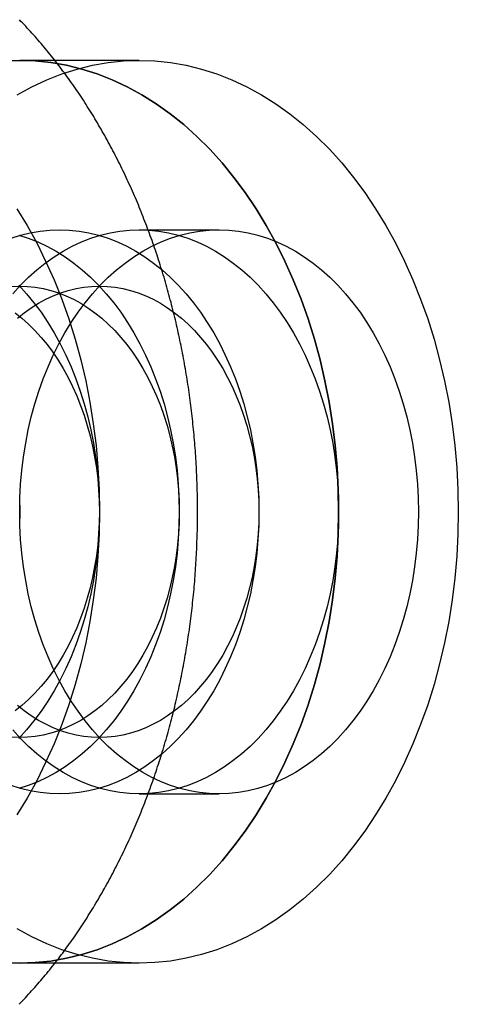
# Model space of a CAD drawing. Extents: x 0 to 1135, y -435 to 533.
# Drawn here: x 319 to 327, y -404 to -386 of the extents above; entities that cross this region are included whole.
import ezdxf

# ---------------------------------------------------------------- set-up
doc = ezdxf.new("R2010")
doc.units = 0
doc.header["$LTSCALE"] = 20
doc.linetypes.add('VERDECKT', pattern=[0.375, 0.25, -0.125])
doc.layers.get('0').update_dxf_attribs({"linetype": 'CONTINUOUS'})
doc.layers.add('STEMPEL', color=3, linetype='CONTINUOUS')

# ---------------------------------------------------------------- blocks, each defined once
blk = doc.blocks.new('A$CC13550CE')
at = {"color": 1, "linetype": 'VERDECKT'}
for p, q in [((320.9619, -87), (318.8406, -87)), ((320.9619, -90), (322.3762, -90)), ((320.9619, -100), (322.3762, -100)), ((320.9619, -103), (318.8406, -103))]:
    blk.add_line(p, q, dxfattribs=at)
at = {"color": 3}
blk.add_polyline3d([(318.83, -103.728, 0), (318.858, -103.699, 0), (318.886, -103.67, 0), (318.914, -103.64, 0), (318.942, -103.611, 0), (318.97, -103.581, 0), (318.997, -103.551, 0), (319.025, -103.521, 0), (319.052, -103.491, 0), (319.079, -103.46, 0), (319.107, -103.43, 0), (319.134, -103.399, 0), (319.161, -103.368, 0), (319.188, -103.337, 0), (319.214, -103.306, 0), (319.241, -103.275, 0), (319.268, -103.243, 0), (319.294, -103.211, 0), (319.32, -103.18, 0), (319.347, -103.148, 0), (319.373, -103.116, 0), (319.399, -103.083, 0), (319.425, -103.051, 0), (319.45, -103.018, 0), (319.476, -102.985, 0), (319.502, -102.953, 0), (319.527, -102.92, 0), (319.552, -102.886, 0), (319.578, -102.853, 0), (319.603, -102.82, 0), (319.628, -102.786, 0), (319.652, -102.752, 0), (319.677, -102.718, 0), (319.702, -102.684, 0), (319.726, -102.65, 0), (319.751, -102.616, 0), (319.775, -102.581, 0), (319.799, -102.547, 0), (319.823, -102.512, 0), (319.847, -102.477, 0), (319.871, -102.442, 0), (319.895, -102.407, 0), (319.918, -102.372, 0), (319.942, -102.336, 0), (319.965, -102.301, 0), (319.989, -102.265, 0), (320.012, -102.229, 0), (320.035, -102.193, 0), (320.058, -102.157, 0), (320.08, -102.121, 0), (320.103, -102.084, 0), (320.125, -102.048, 0), (320.148, -102.011, 0), (320.17, -101.974, 0), (320.192, -101.938, 0), (320.214, -101.901, 0), (320.236, -101.863, 0), (320.258, -101.826, 0), (320.28, -101.789, 0), (320.301, -101.751, 0), (320.323, -101.714, 0), (320.344, -101.676, 0), (320.365, -101.638, 0), (320.386, -101.6, 0), (320.407, -101.562, 0), (320.428, -101.523, 0), (320.449, -101.485, 0), (320.469, -101.447, 0), (320.49, -101.408, 0), (320.51, -101.369, 0), (320.53, -101.33, 0), (320.55, -101.291, 0), (320.57, -101.252, 0), (320.59, -101.213, 0), (320.609, -101.174, 0), (320.629, -101.134, 0), (320.648, -101.095, 0), (320.668, -101.055, 0), (320.687, -101.015, 0), (320.706, -100.976, 0), (320.725, -100.936, 0), (320.743, -100.895, 0), (320.762, -100.855, 0), (320.78, -100.815, 0), (320.799, -100.775, 0), (320.817, -100.734, 0), (320.835, -100.693, 0), (320.853, -100.653, 0), (320.871, -100.612, 0), (320.889, -100.571, 0), (320.906, -100.53, 0), (320.924, -100.489, 0), (320.941, -100.447, 0), (320.958, -100.406, 0), (320.975, -100.365, 0), (320.992, -100.323, 0), (321.009, -100.281, 0), (321.025, -100.24, 0), (321.042, -100.198, 0), (321.058, -100.156, 0), (321.074, -100.114, 0), (321.09, -100.072, 0), (321.106, -100.03, 0), (321.122, -99.9873, 0), (321.138, -99.9449, 0), (321.153, -99.9024, 0), (321.169, -99.8598, 0), (321.184, -99.8171, 0), (321.199, -99.7744, 0), (321.214, -99.7315, 0), (321.229, -99.6886, 0), (321.244, -99.6456, 0), (321.258, -99.6025, 0), (321.273, -99.5593, 0), (321.287, -99.5161, 0), (321.301, -99.4727, 0), (321.315, -99.4293, 0), (321.329, -99.3858, 0), (321.343, -99.3422, 0), (321.357, -99.2986, 0), (321.37, -99.2548, 0), (321.384, -99.211, 0), (321.397, -99.1671, 0), (321.41, -99.1231, 0), (321.423, -99.0791, 0), (321.436, -99.0349, 0), (321.448, -98.9907, 0), (321.461, -98.9465, 0), (321.473, -98.9021, 0), (321.485, -98.8577, 0), (321.497, -98.8132, 0), (321.509, -98.7687, 0), (321.521, -98.7241, 0), (321.533, -98.6794, 0), (321.544, -98.6346, 0), (321.556, -98.5898, 0), (321.567, -98.5449, 0), (321.578, -98.5, 0), (321.589, -98.455, 0), (321.6, -98.4099, 0), (321.61, -98.3647, 0), (321.621, -98.3195, 0), (321.631, -98.2743, 0), (321.642, -98.2289, 0), (321.652, -98.1836, 0), (321.662, -98.1381, 0), (321.671, -98.0926, 0), (321.681, -98.0471, 0), (321.691, -98.0015, 0), (321.7, -97.9558, 0), (321.709, -97.9101, 0), (321.718, -97.8643, 0), (321.727, -97.8185, 0), (321.736, -97.7726, 0), (321.745, -97.7267, 0), (321.753, -97.6807, 0), (321.761, -97.6347, 0), (321.77, -97.5886, 0), (321.778, -97.5425, 0), (321.786, -97.4963, 0), (321.793, -97.4501, 0), (321.801, -97.4038, 0), (321.809, -97.3575, 0), (321.816, -97.3112, 0), (321.823, -97.2648, 0), (321.83, -97.2183, 0), (321.837, -97.1719, 0), (321.844, -97.1254, 0), (321.85, -97.0788, 0), (321.857, -97.0322, 0), (321.863, -96.9856, 0), (321.869, -96.9389, 0), (321.875, -96.8922, 0), (321.881, -96.8455, 0), (321.887, -96.7987, 0), (321.892, -96.752, 0), (321.898, -96.7051, 0), (321.903, -96.6583, 0), (321.908, -96.6114, 0), (321.913, -96.5645, 0), (321.918, -96.5175, 0), (321.923, -96.4705, 0), (321.927, -96.4235, 0), (321.932, -96.3765, 0), (321.936, -96.3294, 0), (321.94, -96.2824, 0), (321.944, -96.2353, 0), (321.948, -96.1881, 0), (321.951, -96.141, 0), (321.955, -96.0938, 0), (321.958, -96.0466, 0), (321.961, -95.9994, 0), (321.965, -95.9522, 0), (321.967, -95.905, 0), (321.97, -95.8577, 0), (321.973, -95.8105, 0), (321.975, -95.7632, 0), (321.978, -95.7159, 0), (321.98, -95.6685, 0), (321.982, -95.6212, 0), (321.984, -95.5739, 0), (321.985, -95.5265, 0), (321.987, -95.4792, 0), (321.988, -95.4318, 0), (321.99, -95.3844, 0), (321.991, -95.3371, 0), (321.992, -95.2897, 0), (321.993, -95.2423, 0), (321.993, -95.1949, 0), (321.994, -95.1475, 0), (321.994, -95.1001, 0), (321.995, -95.0527, 0), (321.995, -95.0053, 0), (321.995, -94.9579, 0), (321.994, -94.9105, 0), (321.994, -94.8631, 0), (321.994, -94.8157, 0), (321.993, -94.7683, 0), (321.992, -94.7209, 0), (321.991, -94.6735, 0), (321.99, -94.6261, 0), (321.989, -94.5787, 0), (321.987, -94.5314, 0), (321.986, -94.484, 0), (321.984, -94.4366, 0), (321.982, -94.3893, 0), (321.98, -94.342, 0), (321.978, -94.2947, 0), (321.976, -94.2474, 0), (321.974, -94.2001, 0), (321.971, -94.1528, 0), (321.968, -94.1055, 0), (321.965, -94.0583, 0), (321.962, -94.0111, 0), (321.959, -93.9639, 0), (321.956, -93.9167, 0), (321.952, -93.8695, 0), (321.949, -93.8223, 0), (321.945, -93.7752, 0), (321.941, -93.7281, 0), (321.937, -93.681, 0), (321.933, -93.634, 0), (321.928, -93.587, 0), (321.924, -93.5399, 0), (321.919, -93.493, 0), (321.914, -93.446, 0), (321.909, -93.3991, 0), (321.904, -93.3522, 0), (321.899, -93.3053, 0), (321.894, -93.2585, 0), (321.888, -93.2117, 0), (321.882, -93.1649, 0), (321.877, -93.1182, 0), (321.871, -93.0715, 0), (321.864, -93.0248, 0), (321.858, -92.9782, 0), (321.852, -92.9316, 0), (321.845, -92.885, 0), (321.838, -92.8385, 0), (321.832, -92.7921, 0), (321.825, -92.7456, 0), (321.817, -92.6992, 0), (321.81, -92.6529, 0), (321.803, -92.6066, 0), (321.795, -92.5603, 0), (321.787, -92.5141, 0), (321.779, -92.4679, 0), (321.771, -92.4217, 0), (321.763, -92.3757, 0), (321.755, -92.3296, 0), (321.746, -92.2836, 0), (321.738, -92.2377, 0), (321.729, -92.1918, 0), (321.72, -92.146, 0), (321.711, -92.1002, 0), (321.702, -92.0544, 0), (321.693, -92.0088, 0), (321.683, -91.9631, 0), (321.673, -91.9176, 0), (321.664, -91.872, 0), (321.654, -91.8266, 0), (321.644, -91.7812, 0), (321.634, -91.7358, 0), (321.623, -91.6906, 0), (321.613, -91.6453, 0), (321.602, -91.6002, 0), (321.591, -91.5551, 0), (321.58, -91.51, 0), (321.569, -91.4651, 0), (321.558, -91.4202, 0), (321.547, -91.3753, 0), (321.535, -91.3305, 0), (321.524, -91.2858, 0), (321.512, -91.2412, 0), (321.5, -91.1966, 0), (321.488, -91.1521, 0), (321.476, -91.1077, 0), (321.464, -91.0633, 0), (321.451, -91.019, 0), (321.438, -90.9748, 0), (321.426, -90.9307, 0), (321.413, -90.8866, 0), (321.4, -90.8426, 0), (321.387, -90.7987, 0), (321.373, -90.7549, 0), (321.36, -90.7111, 0), (321.346, -90.6674, 0), (321.333, -90.6238, 0), (321.319, -90.5803, 0), (321.305, -90.5369, 0), (321.29, -90.4935, 0), (321.276, -90.4502, 0), (321.262, -90.407, 0), (321.247, -90.3639, 0), (321.233, -90.3209, 0), (321.218, -90.278, 0), (321.203, -90.2351, 0), (321.188, -90.1923, 0), (321.172, -90.1497, 0), (321.157, -90.1071, 0), (321.141, -90.0646, 0), (321.126, -90.0222, 0), (321.11, -89.9799, 0), (321.094, -89.9376, 0), (321.078, -89.8955, 0), (321.062, -89.8535, 0), (321.045, -89.8115, 0), (321.029, -89.7697, 0), (321.012, -89.7279, 0), (320.996, -89.6863, 0), (320.979, -89.6447, 0), (320.962, -89.6032, 0), (320.945, -89.5619, 0), (320.927, -89.5206, 0), (320.91, -89.4794, 0), (320.892, -89.4384, 0), (320.875, -89.3974, 0), (320.857, -89.3566, 0), (320.839, -89.3158, 0), (320.821, -89.2752, 0), (320.803, -89.2346, 0), (320.784, -89.1942, 0), (320.766, -89.1538, 0), (320.747, -89.1136, 0), (320.729, -89.0735, 0), (320.71, -89.0335, 0), (320.691, -88.9936, 0), (320.672, -88.9538, 0), (320.652, -88.9141, 0), (320.633, -88.8745, 0), (320.614, -88.835, 0), (320.594, -88.7957, 0), (320.574, -88.7565, 0), (320.554, -88.7174, 0), (320.534, -88.6784, 0), (320.514, -88.6395, 0), (320.494, -88.6007, 0), (320.474, -88.562, 0), (320.453, -88.5235, 0), (320.433, -88.4851, 0), (320.412, -88.4468, 0), (320.391, -88.4086, 0), (320.37, -88.3706, 0), (320.349, -88.3326, 0), (320.327, -88.2948, 0), (320.306, -88.2572, 0), (320.285, -88.2196, 0), (320.263, -88.1822, 0), (320.241, -88.1449, 0), (320.219, -88.1077, 0), (320.197, -88.0706, 0), (320.175, -88.0337, 0), (320.153, -87.9969, 0), (320.131, -87.9602, 0), (320.108, -87.9237, 0), (320.085, -87.8873, 0), (320.063, -87.851, 0), (320.04, -87.8149, 0), (320.017, -87.7789, 0), (319.994, -87.743, 0), (319.971, -87.7073, 0), (319.947, -87.6717, 0), (319.924, -87.6362, 0), (319.9, -87.6009, 0), (319.877, -87.5657, 0), (319.853, -87.5306, 0), (319.829, -87.4957, 0), (319.805, -87.4609, 0), (319.781, -87.4263, 0), (319.756, -87.3918, 0), (319.732, -87.3574, 0), (319.707, -87.3232, 0), (319.683, -87.2892, 0), (319.658, -87.2552, 0), (319.633, -87.2215, 0), (319.608, -87.1878, 0), (319.583, -87.1543, 0), (319.558, -87.121, 0), (319.533, -87.0878, 0), (319.507, -87.0547, 0), (319.482, -87.0218, 0), (319.456, -86.9891, 0), (319.43, -86.9565, 0), (319.404, -86.924, 0), (319.378, -86.8917, 0), (319.352, -86.8596, 0), (319.326, -86.8276, 0), (319.3, -86.7957, 0), (319.273, -86.764, 0), (319.247, -86.7325, 0), (319.22, -86.7011, 0), (319.193, -86.6699, 0), (319.167, -86.6388, 0), (319.14, -86.6079, 0), (319.113, -86.5771, 0), (319.085, -86.5465, 0), (319.058, -86.5161, 0), (319.031, -86.4858, 0), (319.003, -86.4557, 0), (318.976, -86.4257, 0), (318.948, -86.3959, 0), (318.92, -86.3663, 0), (318.892, -86.3368, 0), (318.864, -86.3075, 0), (318.836, -86.2784, 0)], dxfattribs=at)
at = {"color": 1, "linetype": 'VERDECKT'}
for points in [[(318.789, -89.6275, 0), (318.971, -89.9249, 0), (319.142, -90.2344, 0), (319.301, -90.5554, 0), (319.45, -90.8872, 0), (319.587, -91.2288, 0), (319.712, -91.5796, 0), (319.824, -91.9385, 0), (319.924, -92.3049, 0), (320.011, -92.6777, 0), (320.085, -93.0562, 0), (320.146, -93.4393, 0), (320.194, -93.8262, 0), (320.228, -94.2159, 0), (320.248, -94.6075, 0), (320.255, -95, 0), (320.248, -95.3925, 0), (320.228, -95.7841, 0), (320.194, -96.1738, 0), (320.146, -96.5607, 0), (320.085, -96.9438, 0), (320.011, -97.3223, 0), (319.924, -97.6951, 0), (319.824, -98.0615, 0), (319.712, -98.4204, 0), (319.587, -98.7712, 0), (319.45, -99.1128, 0), (319.301, -99.4446, 0), (319.142, -99.7656, 0), (318.971, -100.075, 0), (318.789, -100.372, 0)], [(318.841, -87, 0), (318.563, -87.0096, 0)], [(318.563, -102.99, 0), (318.841, -103, 0), (319.118, -102.99, 0), (319.395, -102.961, 0), (319.671, -102.913, 0), (319.944, -102.846, 0), (320.215, -102.76, 0), (320.483, -102.656, 0), (320.746, -102.532, 0), (321.005, -102.391, 0), (321.259, -102.232, 0), (321.507, -102.055, 0), (321.749, -101.862, 0), (321.983, -101.652, 0), (322.21, -101.426, 0), (322.429, -101.184, 0), (322.64, -100.928, 0), (322.841, -100.657, 0), (323.032, -100.372, 0), (323.213, -100.075, 0), (323.384, -99.7656, 0), (323.544, -99.4446, 0), (323.693, -99.1128, 0), (323.83, -98.7712, 0), (323.954, -98.4204, 0), (324.067, -98.0615, 0), (324.167, -97.6951, 0), (324.254, -97.3223, 0), (324.328, -96.9438, 0), (324.389, -96.5607, 0), (324.436, -96.1738, 0), (324.47, -95.7841, 0), (324.491, -95.3925, 0), (324.497, -95, 0), (324.491, -94.6075, 0), (324.47, -94.2159, 0), (324.436, -93.8262, 0), (324.389, -93.4393, 0), (324.328, -93.0562, 0), (324.254, -92.6777, 0), (324.167, -92.3049, 0), (324.067, -91.9385, 0), (323.954, -91.5796, 0), (323.83, -91.2288, 0), (323.693, -90.8872, 0), (323.544, -90.5554, 0), (323.384, -90.2344, 0), (323.213, -89.9249, 0), (323.032, -89.6275, 0), (322.841, -89.3431, 0), (322.64, -89.0724, 0), (322.429, -88.8159, 0), (322.21, -88.5743, 0), (321.983, -88.3482, 0), (321.749, -88.1382, 0), (321.507, -87.9446, 0), (321.259, -87.7681, 0), (321.005, -87.609, 0), (320.746, -87.4676, 0), (320.483, -87.3445, 0), (320.215, -87.2397, 0), (319.944, -87.1537, 0), (319.671, -87.0866, 0), (319.395, -87.0385, 0), (319.118, -87.0096, 0), (318.841, -87, 0)], [(318.841, -87, 0), (319.118, -87.0096, 0), (319.395, -87.0385, 0), (319.671, -87.0866, 0), (319.944, -87.1537, 0), (320.215, -87.2397, 0), (320.483, -87.3445, 0), (320.746, -87.4676, 0), (321.005, -87.609, 0), (321.259, -87.7681, 0), (321.507, -87.9446, 0), (321.749, -88.1382, 0), (321.983, -88.3482, 0), (322.21, -88.5743, 0), (322.429, -88.8159, 0), (322.64, -89.0724, 0), (322.841, -89.3431, 0), (323.032, -89.6275, 0), (323.213, -89.9249, 0), (323.384, -90.2344, 0), (323.544, -90.5554, 0), (323.693, -90.8872, 0), (323.83, -91.2288, 0), (323.954, -91.5796, 0), (324.067, -91.9385, 0), (324.167, -92.3049, 0), (324.254, -92.6777, 0), (324.328, -93.0562, 0), (324.389, -93.4393, 0), (324.436, -93.8262, 0), (324.47, -94.2159, 0), (324.491, -94.6075, 0), (324.497, -95, 0), (324.491, -95.3925, 0), (324.47, -95.7841, 0), (324.436, -96.1738, 0), (324.389, -96.5607, 0), (324.328, -96.9438, 0), (324.254, -97.3223, 0), (324.167, -97.6951, 0), (324.067, -98.0615, 0), (323.954, -98.4204, 0), (323.83, -98.7712, 0), (323.693, -99.1128, 0), (323.544, -99.4446, 0), (323.384, -99.7656, 0), (323.213, -100.075, 0), (323.032, -100.372, 0), (322.841, -100.657, 0), (322.64, -100.928, 0), (322.429, -101.184, 0), (322.21, -101.426, 0), (321.983, -101.652, 0), (321.749, -101.862, 0), (321.507, -102.055, 0), (321.259, -102.232, 0), (321.005, -102.391, 0), (320.746, -102.532, 0), (320.483, -102.656, 0), (320.215, -102.76, 0), (319.944, -102.846, 0), (319.671, -102.913, 0), (319.395, -102.961, 0), (319.118, -102.99, 0), (318.841, -103, 0), (318.563, -102.99, 0)], [(318.563, -87.0096, 0), (318.841, -87, 0)], [(320.962, -87, 0), (321.24, -87.0096, 0), (321.516, -87.0385, 0), (321.792, -87.0866, 0), (322.066, -87.1537, 0), (322.336, -87.2397, 0), (322.604, -87.3445, 0), (322.868, -87.4676, 0), (323.127, -87.609, 0), (323.381, -87.7681, 0), (323.629, -87.9446, 0), (323.87, -88.1382, 0), (324.105, -88.3482, 0), (324.332, -88.5743, 0), (324.551, -88.8159, 0), (324.761, -89.0724, 0), (324.962, -89.3431, 0), (325.153, -89.6275, 0), (325.335, -89.9249, 0), (325.506, -90.2344, 0), (325.665, -90.5554, 0), (325.814, -90.8872, 0), (325.951, -91.2288, 0), (326.076, -91.5796, 0), (326.188, -91.9385, 0), (326.288, -92.3049, 0), (326.375, -92.6777, 0), (326.449, -93.0562, 0), (326.51, -93.4393, 0), (326.558, -93.8262, 0), (326.592, -94.2159, 0), (326.612, -94.6075, 0), (326.619, -95, 0), (326.612, -95.3925, 0), (326.592, -95.7841, 0), (326.558, -96.1738, 0), (326.51, -96.5607, 0), (326.449, -96.9438, 0), (326.375, -97.3223, 0), (326.288, -97.6951, 0), (326.188, -98.0615, 0), (326.076, -98.4204, 0), (325.951, -98.7712, 0), (325.814, -99.1128, 0), (325.665, -99.4446, 0), (325.506, -99.7656, 0), (325.335, -100.075, 0), (325.153, -100.372, 0), (324.962, -100.657, 0), (324.761, -100.928, 0), (324.551, -101.184, 0), (324.332, -101.426, 0), (324.105, -101.652, 0), (323.87, -101.862, 0), (323.629, -102.055, 0), (323.381, -102.232, 0), (323.127, -102.391, 0), (322.868, -102.532, 0), (322.604, -102.656, 0), (322.336, -102.76, 0), (322.066, -102.846, 0), (321.792, -102.913, 0), (321.516, -102.961, 0), (321.24, -102.99, 0), (320.962, -103, 0), (320.684, -102.99, 0), (320.407, -102.961, 0), (320.132, -102.913, 0), (319.858, -102.846, 0), (319.587, -102.76, 0), (319.32, -102.656, 0), (319.056, -102.532, 0), (318.797, -102.391, 0)], [(318.797, -87.609, 0), (319.056, -87.4676, 0), (319.32, -87.3445, 0), (319.587, -87.2397, 0), (319.858, -87.1537, 0), (320.132, -87.0866, 0), (320.407, -87.0385, 0), (320.684, -87.0096, 0), (320.962, -87, 0)], [(318.836, -94.7547, 0), (318.841, -95, 0), (318.836, -95.2453, 0)], [(318.825, -90.984, 0), (318.962, -91.1349, 0), (319.094, -91.2952, 0), (319.219, -91.4645, 0), (319.339, -91.6422, 0), (319.452, -91.828, 0), (319.559, -92.0215, 0), (319.659, -92.2221, 0), (319.752, -92.4295, 0), (319.837, -92.643, 0), (319.915, -92.8622, 0), (319.986, -93.0866, 0), (320.048, -93.3156, 0), (320.103, -93.5486, 0), (320.149, -93.7851, 0), (320.187, -94.0245, 0), (320.217, -94.2663, 0), (320.238, -94.5099, 0), (320.251, -94.7547, 0), (320.255, -95, 0), (320.251, -95.2453, 0), (320.238, -95.4901, 0), (320.217, -95.7337, 0), (320.187, -95.9755, 0), (320.149, -96.2149, 0), (320.103, -96.4514, 0), (320.048, -96.6844, 0), (319.986, -96.9134, 0), (319.915, -97.1378, 0), (319.837, -97.357, 0), (319.752, -97.5705, 0), (319.659, -97.7779, 0), (319.559, -97.9785, 0), (319.452, -98.172, 0), (319.339, -98.3578, 0), (319.219, -98.5355, 0), (319.094, -98.7048, 0), (318.962, -98.8651, 0), (318.825, -99.016, 0)], [(318.823, -90.0961, 0), (318.993, -90.1498, 0), (319.16, -90.2153, 0), (319.325, -90.2923, 0), (319.487, -90.3806, 0), (319.645, -90.4801, 0), (319.8, -90.5904, 0), (319.951, -90.7114, 0), (320.098, -90.8427, 0), (320.24, -90.984, 0), (320.376, -91.1349, 0), (320.508, -91.2952, 0), (320.634, -91.4645, 0), (320.753, -91.6422, 0), (320.867, -91.828, 0), (320.973, -92.0215, 0), (321.073, -92.2221, 0), (321.166, -92.4295, 0), (321.252, -92.643, 0), (321.33, -92.8622, 0), (321.4, -93.0866, 0), (321.462, -93.3156, 0), (321.517, -93.5486, 0), (321.563, -93.7851, 0), (321.601, -94.0245, 0), (321.631, -94.2663, 0), (321.652, -94.5099, 0), (321.665, -94.7547, 0), (321.669, -95, 0), (321.665, -95.2453, 0), (321.652, -95.4901, 0), (321.631, -95.7337, 0), (321.601, -95.9755, 0), (321.563, -96.2149, 0), (321.517, -96.4514, 0), (321.462, -96.6844, 0), (321.4, -96.9134, 0), (321.33, -97.1378, 0), (321.252, -97.357, 0), (321.166, -97.5705, 0), (321.073, -97.7779, 0), (320.973, -97.9785, 0), (320.867, -98.172, 0), (320.753, -98.3578, 0), (320.634, -98.5355, 0), (320.508, -98.7048, 0), (320.376, -98.8651, 0), (320.24, -99.016, 0), (320.098, -99.1573, 0), (319.951, -99.2886, 0), (319.8, -99.4096, 0), (319.645, -99.5199, 0), (319.487, -99.6194, 0), (319.325, -99.7077, 0), (319.16, -99.7847, 0), (318.993, -99.8502, 0), (318.823, -99.9039, 0)], [(318.689, -90.1498, 0), (318.858, -90.0961, 0), (319.029, -90.0541, 0), (319.201, -90.0241, 0), (319.374, -90.006, 0), (319.548, -90, 0), (319.721, -90.006, 0), (319.894, -90.0241, 0), (320.066, -90.0541, 0), (320.237, -90.0961, 0), (320.407, -90.1498, 0), (320.574, -90.2153, 0), (320.739, -90.2923, 0), (320.901, -90.3806, 0), (321.059, -90.4801, 0), (321.214, -90.5904, 0), (321.365, -90.7114, 0), (321.512, -90.8427, 0), (321.654, -90.984, 0), (321.791, -91.1349, 0), (321.922, -91.2952, 0), (322.048, -91.4645, 0), (322.167, -91.6422, 0), (322.281, -91.828, 0), (322.387, -92.0215, 0), (322.487, -92.2221, 0), (322.58, -92.4295, 0), (322.666, -92.643, 0), (322.744, -92.8622, 0), (322.814, -93.0866, 0), (322.877, -93.3156, 0), (322.931, -93.5486, 0), (322.977, -93.7851, 0), (323.015, -94.0245, 0), (323.045, -94.2663, 0), (323.066, -94.5099, 0), (323.079, -94.7547, 0), (323.083, -95, 0), (323.079, -95.2453, 0), (323.066, -95.4901, 0), (323.045, -95.7337, 0), (323.015, -95.9755, 0), (322.977, -96.2149, 0), (322.931, -96.4514, 0), (322.877, -96.6844, 0), (322.814, -96.9134, 0), (322.744, -97.1378, 0), (322.666, -97.357, 0), (322.58, -97.5705, 0), (322.487, -97.7779, 0), (322.387, -97.9785, 0), (322.281, -98.172, 0), (322.167, -98.3578, 0), (322.048, -98.5355, 0), (321.922, -98.7048, 0), (321.791, -98.8651, 0), (321.654, -99.016, 0), (321.512, -99.1573, 0), (321.365, -99.2886, 0), (321.214, -99.4096, 0), (321.059, -99.5199, 0), (320.901, -99.6194, 0), (320.739, -99.7077, 0), (320.574, -99.7847, 0), (320.407, -99.8502, 0), (320.237, -99.9039, 0), (320.066, -99.9459, 0), (319.894, -99.9759, 0), (319.721, -99.994, 0), (319.548, -100, 0), (319.374, -99.994, 0), (319.201, -99.9759, 0), (319.029, -99.9459, 0), (318.858, -99.9039, 0), (318.689, -99.8502, 0)], [(318.719, -91.1349, 0), (318.856, -90.984, 0), (318.998, -90.8427, 0), (319.144, -90.7114, 0), (319.295, -90.5904, 0), (319.45, -90.4801, 0), (319.609, -90.3806, 0), (319.771, -90.2923, 0), (319.936, -90.2153, 0), (320.103, -90.1498, 0), (320.272, -90.0961, 0), (320.443, -90.0541, 0), (320.615, -90.0241, 0), (320.788, -90.006, 0), (320.962, -90, 0), (321.135, -90.006, 0), (321.308, -90.0241, 0), (321.481, -90.0541, 0), (321.652, -90.0961, 0), (321.821, -90.1498, 0), (321.988, -90.2153, 0), (322.153, -90.2923, 0), (322.315, -90.3806, 0), (322.474, -90.4801, 0), (322.629, -90.5904, 0), (322.78, -90.7114, 0), (322.926, -90.8427, 0), (323.068, -90.984, 0), (323.205, -91.1349, 0), (323.336, -91.2952, 0), (323.462, -91.4645, 0), (323.582, -91.6422, 0), (323.695, -91.828, 0), (323.802, -92.0215, 0), (323.902, -92.2221, 0), (323.994, -92.4295, 0), (324.08, -92.643, 0), (324.158, -92.8622, 0), (324.228, -93.0866, 0), (324.291, -93.3156, 0), (324.345, -93.5486, 0), (324.392, -93.7851, 0), (324.43, -94.0245, 0), (324.459, -94.2663, 0), (324.48, -94.5099, 0), (324.493, -94.7547, 0), (324.497, -95, 0), (324.493, -95.2453, 0), (324.48, -95.4901, 0), (324.459, -95.7337, 0), (324.43, -95.9755, 0), (324.392, -96.2149, 0), (324.345, -96.4514, 0), (324.291, -96.6844, 0), (324.228, -96.9134, 0), (324.158, -97.1378, 0), (324.08, -97.357, 0), (323.994, -97.5705, 0), (323.902, -97.7779, 0), (323.802, -97.9785, 0), (323.695, -98.172, 0), (323.582, -98.3578, 0), (323.462, -98.5355, 0), (323.336, -98.7048, 0), (323.205, -98.8651, 0), (323.068, -99.016, 0), (322.926, -99.1573, 0), (322.78, -99.2886, 0), (322.629, -99.4096, 0), (322.474, -99.5199, 0), (322.315, -99.6194, 0), (322.153, -99.7077, 0), (321.988, -99.7847, 0), (321.821, -99.8502, 0), (321.652, -99.9039, 0), (321.481, -99.9459, 0), (321.308, -99.9759, 0), (321.135, -99.994, 0), (320.962, -100, 0), (320.788, -99.994, 0), (320.615, -99.9759, 0), (320.443, -99.9459, 0), (320.272, -99.9039, 0), (320.103, -99.8502, 0), (319.936, -99.7847, 0), (319.771, -99.7077, 0), (319.609, -99.6194, 0), (319.45, -99.5199, 0), (319.295, -99.4096, 0), (319.144, -99.2886, 0), (318.998, -99.1573, 0), (318.856, -99.016, 0), (318.719, -98.8651, 0)], [(318.841, -95, 0), (318.845, -94.7547, 0), (318.858, -94.5099, 0), (318.879, -94.2663, 0), (318.909, -94.0245, 0), (318.947, -93.7851, 0), (318.993, -93.5486, 0), (319.047, -93.3156, 0), (319.11, -93.0866, 0), (319.18, -92.8622, 0), (319.258, -92.643, 0), (319.344, -92.4295, 0), (319.436, -92.2221, 0), (319.536, -92.0215, 0), (319.643, -91.828, 0), (319.756, -91.6422, 0), (319.876, -91.4645, 0), (320.002, -91.2952, 0), (320.133, -91.1349, 0), (320.27, -90.984, 0), (320.412, -90.8427, 0), (320.559, -90.7114, 0), (320.71, -90.5904, 0), (320.865, -90.4801, 0), (321.023, -90.3806, 0), (321.185, -90.2923, 0), (321.35, -90.2153, 0), (321.517, -90.1498, 0), (321.686, -90.0961, 0), (321.857, -90.0541, 0), (322.03, -90.0241, 0), (322.203, -90.006, 0), (322.376, -90, 0), (322.55, -90.006, 0), (322.723, -90.0241, 0), (322.895, -90.0541, 0), (323.066, -90.0961, 0), (323.235, -90.1498, 0), (323.402, -90.2153, 0), (323.567, -90.2923, 0), (323.729, -90.3806, 0), (323.888, -90.4801, 0), (324.043, -90.5904, 0), (324.194, -90.7114, 0), (324.34, -90.8427, 0), (324.482, -90.984, 0), (324.619, -91.1349, 0), (324.75, -91.2952, 0), (324.876, -91.4645, 0), (324.996, -91.6422, 0), (325.109, -91.828, 0), (325.216, -92.0215, 0), (325.316, -92.2221, 0), (325.409, -92.4295, 0), (325.494, -92.643, 0), (325.572, -92.8622, 0), (325.643, -93.0866, 0), (325.705, -93.3156, 0), (325.759, -93.5486, 0), (325.806, -93.7851, 0), (325.844, -94.0245, 0), (325.873, -94.2663, 0), (325.895, -94.5099, 0), (325.907, -94.7547, 0), (325.912, -95, 0), (325.907, -95.2453, 0), (325.895, -95.4901, 0), (325.873, -95.7337, 0), (325.844, -95.9755, 0), (325.806, -96.2149, 0), (325.759, -96.4514, 0), (325.705, -96.6844, 0), (325.643, -96.9134, 0), (325.572, -97.1378, 0), (325.494, -97.357, 0), (325.409, -97.5705, 0), (325.316, -97.7779, 0), (325.216, -97.9785, 0), (325.109, -98.172, 0), (324.996, -98.3578, 0), (324.876, -98.5355, 0), (324.75, -98.7048, 0), (324.619, -98.8651, 0), (324.482, -99.016, 0), (324.34, -99.1573, 0), (324.194, -99.2886, 0), (324.043, -99.4096, 0), (323.888, -99.5199, 0), (323.729, -99.6194, 0), (323.567, -99.7077, 0), (323.402, -99.7847, 0), (323.235, -99.8502, 0), (323.066, -99.9039, 0), (322.895, -99.9459, 0), (322.723, -99.9759, 0), (322.55, -99.994, 0), (322.376, -100, 0), (322.203, -99.994, 0), (322.03, -99.9759, 0), (321.857, -99.9459, 0), (321.686, -99.9039, 0), (321.517, -99.8502, 0), (321.35, -99.7847, 0), (321.185, -99.7077, 0), (321.023, -99.6194, 0), (320.865, -99.5199, 0), (320.71, -99.4096, 0), (320.559, -99.2886, 0), (320.412, -99.1573, 0), (320.27, -99.016, 0), (320.133, -98.8651, 0), (320.002, -98.7048, 0), (319.876, -98.5355, 0), (319.756, -98.3578, 0), (319.643, -98.172, 0), (319.536, -97.9785, 0), (319.436, -97.7779, 0), (319.344, -97.5705, 0), (319.258, -97.357, 0), (319.18, -97.1378, 0), (319.11, -96.9134, 0), (319.047, -96.6844, 0), (318.993, -96.4514, 0), (318.947, -96.2149, 0), (318.909, -95.9755, 0), (318.879, -95.7337, 0), (318.858, -95.4901, 0), (318.845, -95.2453, 0), (318.841, -95, 0)], [(318.837, -94.8037, 0), (318.841, -95, 0), (318.837, -95.1963, 0)], [(318.76, -91.4723, 0), (318.881, -91.5691, 0), (318.998, -91.6741, 0), (319.111, -91.7872, 0), (319.221, -91.908, 0), (319.326, -92.0362, 0), (319.426, -92.1716, 0), (319.522, -92.3138, 0), (319.613, -92.4624, 0), (319.698, -92.6172, 0), (319.778, -92.7777, 0), (319.852, -92.9436, 0), (319.921, -93.1144, 0), (319.983, -93.2898, 0), (320.04, -93.4693, 0), (320.089, -93.6524, 0), (320.133, -93.8389, 0), (320.17, -94.0281, 0), (320.2, -94.2196, 0), (320.224, -94.4131, 0), (320.241, -94.6079, 0), (320.251, -94.8037, 0), (320.255, -95, 0), (320.251, -95.1963, 0), (320.241, -95.3921, 0), (320.224, -95.5869, 0), (320.2, -95.7804, 0), (320.17, -95.9719, 0), (320.133, -96.1611, 0), (320.089, -96.3476, 0), (320.04, -96.5307, 0), (319.983, -96.7102, 0), (319.921, -96.8856, 0), (319.852, -97.0564, 0), (319.778, -97.2223, 0), (319.698, -97.3828, 0), (319.613, -97.5376, 0), (319.522, -97.6862, 0), (319.426, -97.8284, 0), (319.326, -97.9638, 0), (319.221, -98.092, 0), (319.111, -98.2128, 0), (318.998, -98.3259, 0), (318.881, -98.4309, 0), (318.76, -98.5277, 0)], [(318.702, -91.0048, 0), (318.841, -91, 0), (318.979, -91.0048, 0), (319.118, -91.0193, 0), (319.256, -91.0433, 0), (319.392, -91.0769, 0), (319.528, -91.1199, 0), (319.662, -91.1722, 0), (319.793, -91.2338, 0), (319.923, -91.3045, 0), (320.05, -91.384, 0), (320.174, -91.4723, 0), (320.295, -91.5691, 0), (320.412, -91.6741, 0), (320.526, -91.7872, 0), (320.635, -91.908, 0), (320.74, -92.0362, 0), (320.841, -92.1716, 0), (320.936, -92.3138, 0), (321.027, -92.4624, 0), (321.112, -92.6172, 0), (321.192, -92.7777, 0), (321.267, -92.9436, 0), (321.335, -93.1144, 0), (321.397, -93.2898, 0), (321.454, -93.4693, 0), (321.504, -93.6524, 0), (321.547, -93.8389, 0), (321.584, -94.0281, 0), (321.615, -94.2196, 0), (321.638, -94.4131, 0), (321.655, -94.6079, 0), (321.666, -94.8037, 0), (321.669, -95, 0), (321.666, -95.1963, 0), (321.655, -95.3921, 0), (321.638, -95.5869, 0), (321.615, -95.7804, 0), (321.584, -95.9719, 0), (321.547, -96.1611, 0), (321.504, -96.3476, 0), (321.454, -96.5307, 0), (321.397, -96.7102, 0), (321.335, -96.8856, 0), (321.267, -97.0564, 0), (321.192, -97.2223, 0), (321.112, -97.3828, 0), (321.027, -97.5376, 0), (320.936, -97.6862, 0), (320.841, -97.8284, 0), (320.74, -97.9638, 0), (320.635, -98.092, 0), (320.526, -98.2128, 0), (320.412, -98.3259, 0), (320.295, -98.4309, 0), (320.174, -98.5277, 0), (320.05, -98.616, 0), (319.923, -98.6955, 0), (319.793, -98.7662, 0), (319.662, -98.8278, 0), (319.528, -98.8801, 0), (319.392, -98.9231, 0), (319.256, -98.9567, 0), (319.118, -98.9807, 0), (318.979, -98.9952, 0), (318.841, -99, 0), (318.702, -98.9952, 0)], [(318.801, -91.5691, 0), (318.922, -91.4723, 0), (319.046, -91.384, 0), (319.172, -91.3045, 0), (319.302, -91.2338, 0), (319.434, -91.1722, 0), (319.568, -91.1199, 0), (319.703, -91.0769, 0), (319.84, -91.0433, 0), (319.978, -91.0193, 0), (320.116, -91.0048, 0), (320.255, -91, 0), (320.394, -91.0048, 0), (320.532, -91.0193, 0), (320.67, -91.0433, 0), (320.807, -91.0769, 0), (320.942, -91.1199, 0), (321.076, -91.1722, 0), (321.208, -91.2338, 0), (321.337, -91.3045, 0), (321.464, -91.384, 0), (321.588, -91.4723, 0), (321.709, -91.5691, 0), (321.826, -91.6741, 0), (321.94, -91.7872, 0), (322.049, -91.908, 0), (322.154, -92.0362, 0), (322.255, -92.1716, 0), (322.351, -92.3138, 0), (322.441, -92.4624, 0), (322.527, -92.6172, 0), (322.607, -92.7777, 0), (322.681, -92.9436, 0), (322.749, -93.1144, 0), (322.812, -93.2898, 0), (322.868, -93.4693, 0), (322.918, -93.6524, 0), (322.961, -93.8389, 0), (322.998, -94.0281, 0), (323.029, -94.2196, 0), (323.053, -94.4131, 0), (323.07, -94.6079, 0), (323.08, -94.8037, 0), (323.083, -95, 0), (323.08, -95.1963, 0), (323.07, -95.3921, 0), (323.053, -95.5869, 0), (323.029, -95.7804, 0), (322.998, -95.9719, 0), (322.961, -96.1611, 0), (322.918, -96.3476, 0), (322.868, -96.5307, 0), (322.812, -96.7102, 0), (322.749, -96.8856, 0), (322.681, -97.0564, 0), (322.607, -97.2223, 0), (322.527, -97.3828, 0), (322.441, -97.5376, 0), (322.351, -97.6862, 0), (322.255, -97.8284, 0), (322.154, -97.9638, 0), (322.049, -98.092, 0), (321.94, -98.2128, 0), (321.826, -98.3259, 0), (321.709, -98.4309, 0), (321.588, -98.5277, 0), (321.464, -98.616, 0), (321.337, -98.6955, 0), (321.208, -98.7662, 0), (321.076, -98.8278, 0), (320.942, -98.8801, 0), (320.807, -98.9231, 0), (320.67, -98.9567, 0), (320.532, -98.9807, 0), (320.394, -98.9952, 0), (320.255, -99, 0), (320.116, -98.9952, 0), (319.978, -98.9807, 0), (319.84, -98.9567, 0), (319.703, -98.9231, 0), (319.568, -98.8801, 0), (319.434, -98.8278, 0), (319.302, -98.7662, 0), (319.172, -98.6955, 0), (319.046, -98.616, 0), (318.922, -98.5277, 0), (318.801, -98.4309, 0)]]:
    blk.add_polyline3d(points, dxfattribs=at)

msp = doc.modelspace()

# ---------------------------------------------------------------- block references
at = {"layer": 'STEMPEL'}
msp.add_blockref('A$CC13550CE', (0, -300), dxfattribs=at)

doc.saveas('drawing.dxf')
